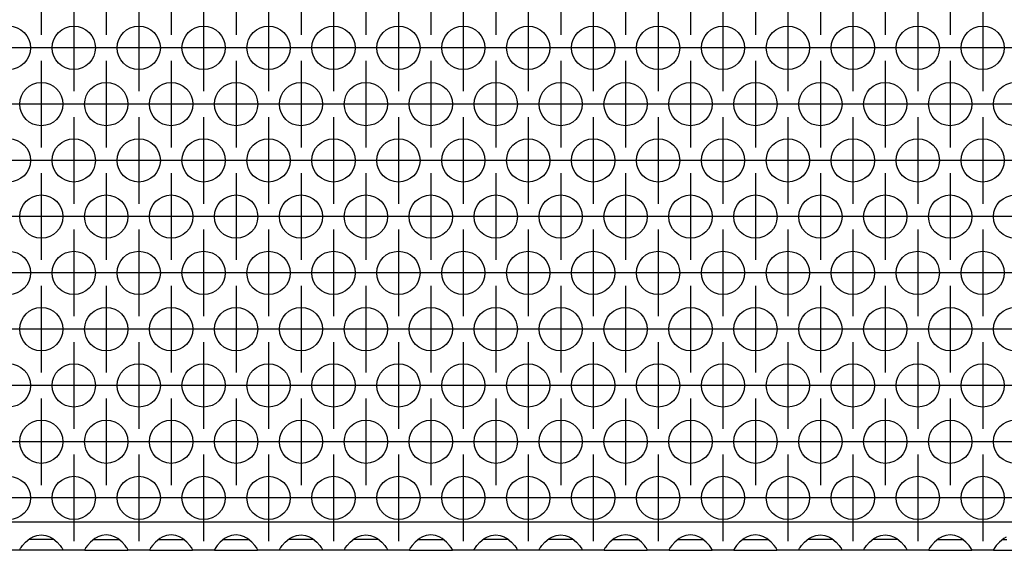
# Model space of a CAD drawing. Units: millimetres. Extents: x 0 to 594, y -13 to 407.
# Drawn here: x 148 to 166, y 256 to 266 of the extents above; entities that cross this region are included whole.
import ezdxf

# ---------------------------------------------------------------- set-up
doc = ezdxf.new("R2010")
doc.units = ezdxf.units.MM
doc.linetypes.add('DOT_CENTER', pattern=[14, 12, -1, 0, -1])
doc.layers.add('1', color=7, linetype='Continuous')

# ---------------------------------------------------------------- blocks, each defined once
blk = doc.blocks.new('ansaugblende_lochung_rv4_6_bg67_wandstehend__48', base_point=(275, 1279.75))
at = {"color": 1, "linetype": 'Continuous'}
for p, q in [((2252, 1282.35), (278, 1282.35)), ((741.262, 1280.207), (741.541, 1280.515)), ((741.541, 1280.515), (741.942, 1280.836)), ((742.235, 1280.75), (741.834, 1280.75)), ((741.942, 1280.836), (742.18, 1280.971)), ((742.18, 1280.971), (742.229, 1280.993)), ((742.229, 1280.993), (742.581, 1281.116)), ((743.765, 1280.75), (742.235, 1280.75)), ((742.581, 1281.116), (743, 1281.166)), ((743, 1281.166), (743.419, 1281.116)), ((743.419, 1281.116), (743.771, 1280.993)), ((744.166, 1280.75), (743.765, 1280.75)), ((743.771, 1280.993), (743.82, 1280.971)), ((743.82, 1280.971), (744.058, 1280.836)), ((744.058, 1280.836), (744.459, 1280.515)), ((744.459, 1280.515), (744.738, 1280.207)), ((747.541, 1280.515), (747.262, 1280.207)), ((747.942, 1280.836), (747.541, 1280.515)), ((747.834, 1280.75), (748.235, 1280.75)), ((748.18, 1280.971), (747.942, 1280.836)), ((748.229, 1280.993), (748.18, 1280.971)), ((748.581, 1281.116), (748.229, 1280.993)), ((748.235, 1280.75), (749.765, 1280.75)), ((749, 1281.166), (748.581, 1281.116)), ((749.419, 1281.116), (749, 1281.166)), ((749.771, 1280.993), (749.419, 1281.116)), ((749.765, 1280.75), (750.166, 1280.75)), ((749.82, 1280.971), (749.771, 1280.993)), ((750.058, 1280.836), (749.82, 1280.971)), ((750.459, 1280.515), (750.058, 1280.836)), ((750.738, 1280.207), (750.459, 1280.515)), ((753.541, 1280.515), (753.262, 1280.207)), ((753.942, 1280.836), (753.541, 1280.515)), ((753.834, 1280.75), (754.235, 1280.75)), ((754.18, 1280.971), (753.942, 1280.836)), ((754.229, 1280.993), (754.18, 1280.971)), ((754.581, 1281.116), (754.229, 1280.993)), ((754.235, 1280.75), (755.765, 1280.75)), ((755, 1281.166), (754.581, 1281.116)), ((755.419, 1281.116), (755, 1281.166)), ((755.771, 1280.993), (755.419, 1281.116)), ((755.765, 1280.75), (756.166, 1280.75)), ((755.82, 1280.971), (755.771, 1280.993)), ((756.058, 1280.836), (755.82, 1280.971)), ((756.459, 1280.515), (756.058, 1280.836)), ((756.738, 1280.207), (756.459, 1280.515)), ((759.541, 1280.515), (759.262, 1280.207)), ((759.942, 1280.836), (759.541, 1280.515)), ((759.834, 1280.75), (760.235, 1280.75)), ((760.18, 1280.971), (759.942, 1280.836)), ((760.229, 1280.993), (760.18, 1280.971)), ((760.581, 1281.116), (760.229, 1280.993)), ((760.235, 1280.75), (761.765, 1280.75)), ((761, 1281.166), (760.581, 1281.116)), ((761.419, 1281.116), (761, 1281.166)), ((761.771, 1280.993), (761.419, 1281.116)), ((761.765, 1280.75), (762.166, 1280.75)), ((761.82, 1280.971), (761.771, 1280.993)), ((762.058, 1280.836), (761.82, 1280.971)), ((762.459, 1280.515), (762.058, 1280.836)), ((762.738, 1280.207), (762.459, 1280.515)), ((765.262, 1280.207), (765.541, 1280.515)), ((765.541, 1280.515), (765.942, 1280.836)), ((766.235, 1280.75), (765.834, 1280.75)), ((765.942, 1280.836), (766.18, 1280.971)), ((766.18, 1280.971), (766.229, 1280.993)), ((766.229, 1280.993), (766.581, 1281.116)), ((767.765, 1280.75), (766.235, 1280.75)), ((766.581, 1281.116), (767, 1281.166)), ((767, 1281.166), (767.419, 1281.116)), ((767.419, 1281.116), (767.771, 1280.993)), ((768.166, 1280.75), (767.765, 1280.75)), ((767.771, 1280.993), (767.82, 1280.971)), ((767.82, 1280.971), (768.058, 1280.836)), ((768.058, 1280.836), (768.459, 1280.515)), ((768.459, 1280.515), (768.738, 1280.207)), ((771.262, 1280.207), (771.541, 1280.515)), ((771.541, 1280.515), (771.942, 1280.836)), ((772.235, 1280.75), (771.834, 1280.75)), ((771.942, 1280.836), (772.18, 1280.971)), ((772.18, 1280.971), (772.229, 1280.993)), ((772.229, 1280.993), (772.581, 1281.116)), ((773.765, 1280.75), (772.235, 1280.75)), ((772.581, 1281.116), (773, 1281.166)), ((773, 1281.166), (773.419, 1281.116)), ((773.419, 1281.116), (773.771, 1280.993)), ((774.166, 1280.75), (773.765, 1280.75)), ((773.771, 1280.993), (773.82, 1280.971)), ((773.82, 1280.971), (774.058, 1280.836)), ((774.058, 1280.836), (774.459, 1280.515)), ((774.459, 1280.515), (774.738, 1280.207)), ((777.541, 1280.515), (777.262, 1280.207)), ((777.942, 1280.836), (777.541, 1280.515)), ((777.834, 1280.75), (778.235, 1280.75)), ((778.18, 1280.971), (777.942, 1280.836)), ((778.229, 1280.993), (778.18, 1280.971)), ((778.581, 1281.116), (778.229, 1280.993)), ((778.235, 1280.75), (779.765, 1280.75)), ((779, 1281.166), (778.581, 1281.116)), ((779.419, 1281.116), (779, 1281.166)), ((779.771, 1280.993), (779.419, 1281.116)), ((779.765, 1280.75), (780.166, 1280.75)), ((779.82, 1280.971), (779.771, 1280.993)), ((780.058, 1280.836), (779.82, 1280.971)), ((780.459, 1280.515), (780.058, 1280.836)), ((780.738, 1280.207), (780.459, 1280.515)), ((783.262, 1280.207), (783.541, 1280.515)), ((783.541, 1280.515), (783.942, 1280.836)), ((784.235, 1280.75), (783.834, 1280.75)), ((783.942, 1280.836), (784.18, 1280.971)), ((784.18, 1280.971), (784.229, 1280.993)), ((784.229, 1280.993), (784.581, 1281.116)), ((785.765, 1280.75), (784.235, 1280.75)), ((784.581, 1281.116), (785, 1281.166)), ((785, 1281.166), (785.419, 1281.116)), ((785.419, 1281.116), (785.771, 1280.993)), ((786.166, 1280.75), (785.765, 1280.75)), ((785.771, 1280.993), (785.82, 1280.971)), ((785.82, 1280.971), (786.058, 1280.836)), ((786.058, 1280.836), (786.459, 1280.515)), ((786.459, 1280.515), (786.738, 1280.207)), ((789.262, 1280.207), (789.541, 1280.515)), ((789.541, 1280.515), (789.942, 1280.836)), ((790.235, 1280.75), (789.834, 1280.75)), ((789.942, 1280.836), (790.18, 1280.971)), ((790.18, 1280.971), (790.229, 1280.993)), ((790.229, 1280.993), (790.581, 1281.116)), ((791.765, 1280.75), (790.235, 1280.75)), ((790.581, 1281.116), (791, 1281.166)), ((791, 1281.166), (791.419, 1281.116)), ((791.419, 1281.116), (791.771, 1280.993)), ((792.166, 1280.75), (791.765, 1280.75)), ((791.771, 1280.993), (791.82, 1280.971)), ((791.82, 1280.971), (792.058, 1280.836)), ((792.058, 1280.836), (792.459, 1280.515)), ((792.459, 1280.515), (792.738, 1280.207)), ((795.541, 1280.515), (795.262, 1280.207)), ((795.942, 1280.836), (795.541, 1280.515)), ((795.834, 1280.75), (796.235, 1280.75)), ((796.18, 1280.971), (795.942, 1280.836)), ((796.229, 1280.993), (796.18, 1280.971)), ((796.581, 1281.116), (796.229, 1280.993)), ((796.235, 1280.75), (797.765, 1280.75)), ((797, 1281.166), (796.581, 1281.116)), ((797.419, 1281.116), (797, 1281.166)), ((797.771, 1280.993), (797.419, 1281.116)), ((797.765, 1280.75), (798.166, 1280.75)), ((797.82, 1280.971), (797.771, 1280.993)), ((798.058, 1280.836), (797.82, 1280.971)), ((798.459, 1280.515), (798.058, 1280.836)), ((798.738, 1280.207), (798.459, 1280.515)), ((801.541, 1280.515), (801.262, 1280.207)), ((801.942, 1280.836), (801.541, 1280.515)), ((801.834, 1280.75), (802.235, 1280.75)), ((802.18, 1280.971), (801.942, 1280.836)), ((802.229, 1280.993), (802.18, 1280.971)), ((802.581, 1281.116), (802.229, 1280.993)), ((802.235, 1280.75), (803.765, 1280.75)), ((803, 1281.166), (802.581, 1281.116)), ((803.419, 1281.116), (803, 1281.166)), ((803.771, 1280.993), (803.419, 1281.116)), ((803.765, 1280.75), (804.166, 1280.75)), ((803.82, 1280.971), (803.771, 1280.993)), ((804.058, 1280.836), (803.82, 1280.971)), ((804.459, 1280.515), (804.058, 1280.836)), ((804.738, 1280.207), (804.459, 1280.515)), ((807.541, 1280.515), (807.262, 1280.207)), ((807.942, 1280.836), (807.541, 1280.515)), ((807.834, 1280.75), (808.235, 1280.75)), ((808.18, 1280.971), (807.942, 1280.836)), ((808.229, 1280.993), (808.18, 1280.971)), ((808.581, 1281.116), (808.229, 1280.993)), ((808.235, 1280.75), (809.765, 1280.75)), ((809, 1281.166), (808.581, 1281.116)), ((809.419, 1281.116), (809, 1281.166)), ((809.771, 1280.993), (809.419, 1281.116)), ((809.765, 1280.75), (810.166, 1280.75)), ((809.82, 1280.971), (809.771, 1280.993)), ((810.058, 1280.836), (809.82, 1280.971)), ((810.459, 1280.515), (810.058, 1280.836)), ((810.738, 1280.207), (810.459, 1280.515)), ((813.262, 1280.207), (813.541, 1280.515)), ((813.541, 1280.515), (813.942, 1280.836)), ((814.235, 1280.75), (813.834, 1280.75)), ((813.942, 1280.836), (814.18, 1280.971)), ((814.18, 1280.971), (814.229, 1280.993)), ((814.229, 1280.993), (814.581, 1281.116)), ((815.765, 1280.75), (814.235, 1280.75)), ((814.581, 1281.116), (815, 1281.166)), ((815, 1281.166), (815.419, 1281.116)), ((815.419, 1281.116), (815.771, 1280.993)), ((816.166, 1280.75), (815.765, 1280.75)), ((815.771, 1280.993), (815.82, 1280.971)), ((815.82, 1280.971), (816.058, 1280.836)), ((816.058, 1280.836), (816.459, 1280.515)), ((816.459, 1280.515), (816.738, 1280.207)), ((819.262, 1280.207), (819.541, 1280.515)), ((819.541, 1280.515), (819.942, 1280.836)), ((820.235, 1280.75), (819.834, 1280.75)), ((819.942, 1280.836), (820.18, 1280.971)), ((820.18, 1280.971), (820.229, 1280.993)), ((820.229, 1280.993), (820.581, 1281.116)), ((821.765, 1280.75), (820.235, 1280.75)), ((820.581, 1281.116), (821, 1281.166)), ((821, 1281.166), (821.419, 1281.116)), ((821.419, 1281.116), (821.771, 1280.993)), ((822.166, 1280.75), (821.765, 1280.75)), ((821.771, 1280.993), (821.82, 1280.971)), ((821.82, 1280.971), (822.058, 1280.836)), ((822.058, 1280.836), (822.459, 1280.515)), ((822.459, 1280.515), (822.738, 1280.207)), ((825.541, 1280.515), (825.262, 1280.207)), ((825.942, 1280.836), (825.541, 1280.515)), ((825.834, 1280.75), (826.235, 1280.75)), ((826.18, 1280.971), (825.942, 1280.836)), ((826.229, 1280.993), (826.18, 1280.971)), ((826.581, 1281.116), (826.229, 1280.993)), ((826.235, 1280.75), (827.765, 1280.75)), ((827, 1281.166), (826.581, 1281.116)), ((827.419, 1281.116), (827, 1281.166)), ((827.771, 1280.993), (827.419, 1281.116)), ((827.765, 1280.75), (828.166, 1280.75)), ((827.82, 1280.971), (827.771, 1280.993)), ((828.058, 1280.836), (827.82, 1280.971)), ((828.459, 1280.515), (828.058, 1280.836)), ((828.738, 1280.207), (828.459, 1280.515)), ((831.541, 1280.515), (831.262, 1280.207)), ((831.942, 1280.836), (831.541, 1280.515)), ((831.834, 1280.75), (832.235, 1280.75)), ((832.18, 1280.971), (831.942, 1280.836)), ((741.014, 1279.75), (738.986, 1279.75)), ((741.014, 1279.821), (741.082, 1279.949)), ((741.021, 1279.833), (741.014, 1279.786)), ((741.014, 1279.786), (741.014, 1279.821)), ((741.014, 1279.75), (741.014, 1279.786)), ((744.986, 1279.75), (741.014, 1279.75)), ((741.082, 1279.949), (741.092, 1279.965)), ((741.092, 1279.965), (741.127, 1280.021)), ((741.127, 1280.021), (741.262, 1280.207)), ((744.738, 1280.207), (744.873, 1280.021)), ((744.873, 1280.021), (744.908, 1279.965)), ((744.908, 1279.965), (744.918, 1279.949)), ((744.918, 1279.949), (744.986, 1279.821)), ((744.986, 1279.786), (744.979, 1279.833)), ((744.986, 1279.821), (744.986, 1279.786)), ((744.986, 1279.786), (744.986, 1279.75)), ((747.014, 1279.75), (744.986, 1279.75)), ((747.082, 1279.949), (747.014, 1279.821)), ((747.021, 1279.833), (747.014, 1279.786)), ((747.014, 1279.821), (747.014, 1279.786)), ((747.014, 1279.786), (747.014, 1279.75)), ((747.014, 1279.75), (750.986, 1279.75)), ((747.092, 1279.965), (747.082, 1279.949)), ((747.127, 1280.021), (747.092, 1279.965)), ((747.262, 1280.207), (747.127, 1280.021)), ((750.873, 1280.021), (750.738, 1280.207)), ((750.908, 1279.965), (750.873, 1280.021)), ((750.918, 1279.949), (750.908, 1279.965)), ((750.986, 1279.821), (750.918, 1279.949)), ((750.986, 1279.786), (750.979, 1279.833)), ((750.986, 1279.786), (750.986, 1279.821)), ((750.986, 1279.75), (750.986, 1279.786)), ((753.014, 1279.75), (750.986, 1279.75)), ((753.082, 1279.949), (753.014, 1279.821)), ((753.021, 1279.833), (753.014, 1279.786)), ((753.014, 1279.821), (753.014, 1279.786)), ((753.014, 1279.786), (753.014, 1279.75)), ((753.014, 1279.75), (756.986, 1279.75)), ((753.092, 1279.965), (753.082, 1279.949)), ((753.127, 1280.021), (753.092, 1279.965)), ((753.262, 1280.207), (753.127, 1280.021)), ((756.873, 1280.021), (756.738, 1280.207)), ((756.908, 1279.965), (756.873, 1280.021)), ((756.918, 1279.949), (756.908, 1279.965)), ((756.986, 1279.821), (756.918, 1279.949)), ((756.986, 1279.786), (756.979, 1279.833)), ((756.986, 1279.786), (756.986, 1279.821)), ((756.986, 1279.75), (756.986, 1279.786)), ((759.014, 1279.75), (756.986, 1279.75)), ((759.082, 1279.949), (759.014, 1279.821)), ((759.021, 1279.833), (759.014, 1279.786)), ((759.014, 1279.821), (759.014, 1279.786)), ((759.014, 1279.786), (759.014, 1279.75)), ((759.014, 1279.75), (762.986, 1279.75)), ((759.092, 1279.965), (759.082, 1279.949)), ((759.127, 1280.021), (759.092, 1279.965)), ((759.262, 1280.207), (759.127, 1280.021)), ((762.873, 1280.021), (762.738, 1280.207)), ((762.908, 1279.965), (762.873, 1280.021)), ((762.918, 1279.949), (762.908, 1279.965)), ((762.986, 1279.821), (762.918, 1279.949)), ((762.986, 1279.786), (762.979, 1279.833)), ((762.986, 1279.786), (762.986, 1279.821)), ((762.986, 1279.75), (762.986, 1279.786)), ((765.014, 1279.75), (762.986, 1279.75)), ((765.014, 1279.821), (765.082, 1279.949)), ((765.021, 1279.833), (765.014, 1279.786)), ((765.014, 1279.786), (765.014, 1279.821)), ((765.014, 1279.75), (765.014, 1279.786)), ((768.986, 1279.75), (765.014, 1279.75)), ((765.082, 1279.949), (765.092, 1279.965)), ((765.092, 1279.965), (765.127, 1280.021)), ((765.127, 1280.021), (765.262, 1280.207)), ((768.738, 1280.207), (768.873, 1280.021)), ((768.873, 1280.021), (768.908, 1279.965)), ((768.908, 1279.965), (768.918, 1279.949)), ((768.918, 1279.949), (768.986, 1279.821)), ((768.986, 1279.786), (768.979, 1279.833)), ((768.986, 1279.821), (768.986, 1279.786)), ((768.986, 1279.786), (768.986, 1279.75)), ((771.014, 1279.75), (768.986, 1279.75)), ((771.014, 1279.821), (771.082, 1279.949)), ((771.021, 1279.833), (771.014, 1279.786)), ((771.014, 1279.786), (771.014, 1279.821)), ((771.014, 1279.75), (771.014, 1279.786)), ((774.986, 1279.75), (771.014, 1279.75)), ((771.082, 1279.949), (771.092, 1279.965)), ((771.092, 1279.965), (771.127, 1280.021)), ((771.127, 1280.021), (771.262, 1280.207)), ((774.738, 1280.207), (774.873, 1280.021)), ((774.873, 1280.021), (774.908, 1279.965)), ((774.908, 1279.965), (774.918, 1279.949)), ((774.918, 1279.949), (774.986, 1279.821)), ((774.986, 1279.786), (774.979, 1279.833)), ((774.986, 1279.821), (774.986, 1279.786)), ((774.986, 1279.786), (774.986, 1279.75)), ((777.014, 1279.75), (774.986, 1279.75)), ((777.082, 1279.949), (777.014, 1279.821)), ((777.021, 1279.833), (777.014, 1279.786)), ((777.014, 1279.821), (777.014, 1279.786)), ((777.014, 1279.786), (777.014, 1279.75)), ((777.014, 1279.75), (780.986, 1279.75)), ((777.092, 1279.965), (777.082, 1279.949)), ((777.127, 1280.021), (777.092, 1279.965)), ((777.262, 1280.207), (777.127, 1280.021)), ((780.873, 1280.021), (780.738, 1280.207)), ((780.908, 1279.965), (780.873, 1280.021)), ((780.918, 1279.949), (780.908, 1279.965)), ((780.986, 1279.821), (780.918, 1279.949)), ((780.986, 1279.786), (780.979, 1279.833)), ((780.986, 1279.786), (780.986, 1279.821)), ((780.986, 1279.75), (780.986, 1279.786)), ((783.014, 1279.75), (780.986, 1279.75)), ((783.014, 1279.821), (783.082, 1279.949)), ((783.021, 1279.833), (783.014, 1279.786)), ((783.014, 1279.786), (783.014, 1279.821)), ((783.014, 1279.75), (783.014, 1279.786)), ((786.986, 1279.75), (783.014, 1279.75)), ((783.082, 1279.949), (783.092, 1279.965)), ((783.092, 1279.965), (783.127, 1280.021)), ((783.127, 1280.021), (783.262, 1280.207)), ((786.738, 1280.207), (786.873, 1280.021)), ((786.873, 1280.021), (786.908, 1279.965)), ((786.908, 1279.965), (786.918, 1279.949)), ((786.918, 1279.949), (786.986, 1279.821)), ((786.986, 1279.786), (786.979, 1279.833)), ((786.986, 1279.821), (786.986, 1279.786)), ((786.986, 1279.786), (786.986, 1279.75)), ((789.014, 1279.75), (786.986, 1279.75)), ((789.014, 1279.821), (789.082, 1279.949)), ((789.021, 1279.833), (789.014, 1279.786)), ((789.014, 1279.786), (789.014, 1279.821)), ((789.014, 1279.75), (789.014, 1279.786)), ((792.986, 1279.75), (789.014, 1279.75)), ((789.082, 1279.949), (789.092, 1279.965)), ((789.092, 1279.965), (789.127, 1280.021)), ((789.127, 1280.021), (789.262, 1280.207)), ((792.738, 1280.207), (792.873, 1280.021)), ((792.873, 1280.021), (792.908, 1279.965)), ((792.908, 1279.965), (792.918, 1279.949)), ((792.918, 1279.949), (792.986, 1279.821)), ((792.986, 1279.786), (792.979, 1279.833)), ((792.986, 1279.821), (792.986, 1279.786)), ((792.986, 1279.786), (792.986, 1279.75)), ((795.014, 1279.75), (792.986, 1279.75)), ((795.082, 1279.949), (795.014, 1279.821)), ((795.021, 1279.833), (795.014, 1279.786)), ((795.014, 1279.821), (795.014, 1279.786)), ((795.014, 1279.786), (795.014, 1279.75)), ((795.014, 1279.75), (798.986, 1279.75)), ((795.092, 1279.965), (795.082, 1279.949)), ((795.127, 1280.021), (795.092, 1279.965)), ((795.262, 1280.207), (795.127, 1280.021)), ((798.873, 1280.021), (798.738, 1280.207)), ((798.908, 1279.965), (798.873, 1280.021)), ((798.918, 1279.949), (798.908, 1279.965)), ((798.986, 1279.821), (798.918, 1279.949)), ((798.986, 1279.786), (798.979, 1279.833)), ((798.986, 1279.786), (798.986, 1279.821)), ((798.986, 1279.75), (798.986, 1279.786)), ((801.014, 1279.75), (798.986, 1279.75)), ((801.082, 1279.949), (801.014, 1279.821)), ((801.021, 1279.833), (801.014, 1279.786)), ((801.014, 1279.821), (801.014, 1279.786)), ((801.014, 1279.786), (801.014, 1279.75)), ((801.014, 1279.75), (804.986, 1279.75)), ((801.092, 1279.965), (801.082, 1279.949)), ((801.127, 1280.021), (801.092, 1279.965)), ((801.262, 1280.207), (801.127, 1280.021)), ((804.873, 1280.021), (804.738, 1280.207)), ((804.908, 1279.965), (804.873, 1280.021)), ((804.918, 1279.949), (804.908, 1279.965)), ((804.986, 1279.821), (804.918, 1279.949)), ((804.986, 1279.786), (804.979, 1279.833)), ((804.986, 1279.786), (804.986, 1279.821)), ((804.986, 1279.75), (804.986, 1279.786)), ((807.014, 1279.75), (804.986, 1279.75)), ((807.082, 1279.949), (807.014, 1279.821)), ((807.021, 1279.833), (807.014, 1279.786)), ((807.014, 1279.821), (807.014, 1279.786)), ((807.014, 1279.786), (807.014, 1279.75)), ((807.014, 1279.75), (810.986, 1279.75)), ((807.092, 1279.965), (807.082, 1279.949)), ((807.127, 1280.021), (807.092, 1279.965)), ((807.262, 1280.207), (807.127, 1280.021)), ((810.873, 1280.021), (810.738, 1280.207)), ((810.908, 1279.965), (810.873, 1280.021)), ((810.918, 1279.949), (810.908, 1279.965)), ((810.986, 1279.821), (810.918, 1279.949)), ((810.986, 1279.786), (810.979, 1279.833)), ((810.986, 1279.786), (810.986, 1279.821)), ((810.986, 1279.75), (810.986, 1279.786)), ((813.014, 1279.75), (810.986, 1279.75)), ((813.014, 1279.821), (813.082, 1279.949)), ((813.021, 1279.833), (813.014, 1279.786)), ((813.014, 1279.786), (813.014, 1279.821)), ((813.014, 1279.75), (813.014, 1279.786)), ((816.986, 1279.75), (813.014, 1279.75)), ((813.082, 1279.949), (813.092, 1279.965)), ((813.092, 1279.965), (813.127, 1280.021)), ((813.127, 1280.021), (813.262, 1280.207)), ((816.738, 1280.207), (816.873, 1280.021)), ((816.873, 1280.021), (816.908, 1279.965)), ((816.908, 1279.965), (816.918, 1279.949)), ((816.918, 1279.949), (816.986, 1279.821)), ((816.986, 1279.786), (816.979, 1279.833)), ((816.986, 1279.821), (816.986, 1279.786)), ((816.986, 1279.786), (816.986, 1279.75)), ((819.014, 1279.75), (816.986, 1279.75)), ((819.014, 1279.821), (819.082, 1279.949)), ((819.021, 1279.833), (819.014, 1279.786)), ((819.014, 1279.786), (819.014, 1279.821)), ((819.014, 1279.75), (819.014, 1279.786)), ((822.986, 1279.75), (819.014, 1279.75)), ((819.082, 1279.949), (819.092, 1279.965)), ((819.092, 1279.965), (819.127, 1280.021)), ((819.127, 1280.021), (819.262, 1280.207)), ((822.738, 1280.207), (822.873, 1280.021)), ((822.873, 1280.021), (822.908, 1279.965)), ((822.908, 1279.965), (822.918, 1279.949)), ((822.918, 1279.949), (822.986, 1279.821)), ((822.986, 1279.786), (822.979, 1279.833)), ((822.986, 1279.821), (822.986, 1279.786)), ((822.986, 1279.786), (822.986, 1279.75)), ((825.014, 1279.75), (822.986, 1279.75)), ((825.082, 1279.949), (825.014, 1279.821)), ((825.021, 1279.833), (825.014, 1279.786)), ((825.014, 1279.821), (825.014, 1279.786)), ((825.014, 1279.786), (825.014, 1279.75)), ((825.014, 1279.75), (828.986, 1279.75)), ((825.092, 1279.965), (825.082, 1279.949)), ((825.127, 1280.021), (825.092, 1279.965)), ((825.262, 1280.207), (825.127, 1280.021)), ((828.873, 1280.021), (828.738, 1280.207)), ((828.908, 1279.965), (828.873, 1280.021)), ((828.918, 1279.949), (828.908, 1279.965)), ((828.986, 1279.821), (828.918, 1279.949)), ((828.986, 1279.786), (828.979, 1279.833)), ((828.986, 1279.786), (828.986, 1279.821)), ((828.986, 1279.75), (828.986, 1279.786)), ((831.014, 1279.75), (828.986, 1279.75)), ((831.082, 1279.949), (831.014, 1279.821)), ((831.021, 1279.833), (831.014, 1279.786)), ((831.014, 1279.821), (831.014, 1279.786)), ((831.014, 1279.786), (831.014, 1279.75)), ((831.014, 1279.75), (834.986, 1279.75)), ((831.092, 1279.965), (831.082, 1279.949)), ((831.127, 1280.021), (831.092, 1279.965)), ((831.262, 1280.207), (831.127, 1280.021))]:
    blk.add_line(p, q, dxfattribs=at)
for centre in [(740, 1326.152), (746, 1326.152), (752, 1326.152), (758, 1326.152), (764, 1326.152), (770, 1326.152), (776, 1326.152), (782, 1326.152), (788, 1326.152), (794, 1326.152), (800, 1326.152), (806, 1326.152), (812, 1326.152), (818, 1326.152), (824, 1326.152), (830, 1326.152), (743, 1320.956), (749, 1320.956), (755, 1320.956), (761, 1320.956), (767, 1320.956), (773, 1320.956), (779, 1320.956), (785, 1320.956), (791, 1320.956), (797, 1320.956), (803, 1320.956), (809, 1320.956), (815, 1320.956), (821, 1320.956), (827, 1320.956), (833, 1320.956), (740, 1315.76), (746, 1315.76), (752, 1315.76), (758, 1315.76), (764, 1315.76), (770, 1315.76), (776, 1315.76), (782, 1315.76), (788, 1315.76), (794, 1315.76), (800, 1315.76), (806, 1315.76), (812, 1315.76), (818, 1315.76), (824, 1315.76), (830, 1315.76), (743, 1310.563), (749, 1310.563), (755, 1310.563), (761, 1310.563), (767, 1310.563), (773, 1310.563), (779, 1310.563), (785, 1310.563), (791, 1310.563), (797, 1310.563), (803, 1310.563), (809, 1310.563), (815, 1310.563), (821, 1310.563), (827, 1310.563), (833, 1310.563), (740, 1305.367), (746, 1305.367), (752, 1305.367), (758, 1305.367), (764, 1305.367), (770, 1305.367), (776, 1305.367), (782, 1305.367), (788, 1305.367), (794, 1305.367), (800, 1305.367), (806, 1305.367), (812, 1305.367), (818, 1305.367), (824, 1305.367), (830, 1305.367), (743, 1300.171), (749, 1300.171), (755, 1300.171), (761, 1300.171), (767, 1300.171), (773, 1300.171), (779, 1300.171), (785, 1300.171), (791, 1300.171), (797, 1300.171), (803, 1300.171), (809, 1300.171), (815, 1300.171), (821, 1300.171), (827, 1300.171), (833, 1300.171), (740, 1294.975), (746, 1294.975), (752, 1294.975), (758, 1294.975), (764, 1294.975), (770, 1294.975), (776, 1294.975), (782, 1294.975), (788, 1294.975), (794, 1294.975), (800, 1294.975), (806, 1294.975), (812, 1294.975), (818, 1294.975), (824, 1294.975), (830, 1294.975), (743, 1289.779), (749, 1289.779), (755, 1289.779), (761, 1289.779), (767, 1289.779), (773, 1289.779), (779, 1289.779), (785, 1289.779), (791, 1289.779), (797, 1289.779), (803, 1289.779), (809, 1289.779), (815, 1289.779), (821, 1289.779), (827, 1289.779), (833, 1289.779), (740, 1284.583), (746, 1284.583), (752, 1284.583), (758, 1284.583), (764, 1284.583), (770, 1284.583), (776, 1284.583), (782, 1284.583), (788, 1284.583), (794, 1284.583), (800, 1284.583), (806, 1284.583), (812, 1284.583), (818, 1284.583), (824, 1284.583), (830, 1284.583)]:
    blk.add_circle(centre, 2, dxfattribs=at)
at = {"layer": '1', "color": 2, "linetype": 'DOT_CENTER'}
for p, q in [((743, 1335.348), (743, 1327.348)), ((749, 1335.348), (749, 1327.348)), ((755, 1335.348), (755, 1327.348)), ((761, 1335.348), (761, 1327.348)), ((767, 1335.348), (767, 1327.348)), ((773, 1335.348), (773, 1327.348)), ((779, 1335.348), (779, 1327.348)), ((785, 1335.348), (785, 1327.348)), ((791, 1335.348), (791, 1327.348)), ((797, 1335.348), (797, 1327.348)), ((803, 1335.348), (803, 1327.348)), ((809, 1335.348), (809, 1327.348)), ((815, 1335.348), (815, 1327.348)), ((821, 1335.348), (821, 1327.348)), ((827, 1335.348), (827, 1327.348)), ((746, 1330.152), (746, 1322.152)), ((752, 1330.152), (752, 1322.152)), ((758, 1330.152), (758, 1322.152)), ((764, 1330.152), (764, 1322.152)), ((770, 1330.152), (770, 1322.152)), ((776, 1330.152), (776, 1322.152)), ((782, 1330.152), (782, 1322.152)), ((788, 1330.152), (788, 1322.152)), ((794, 1330.152), (794, 1322.152)), ((800, 1330.152), (800, 1322.152)), ((806, 1330.152), (806, 1322.152)), ((812, 1330.152), (812, 1322.152)), ((818, 1330.152), (818, 1322.152)), ((824, 1330.152), (824, 1322.152)), ((830, 1330.152), (830, 1322.152)), ((744, 1326.152), (736, 1326.152)), ((750, 1326.152), (742, 1326.152)), ((756, 1326.152), (748, 1326.152)), ((762, 1326.152), (754, 1326.152)), ((768, 1326.152), (760, 1326.152)), ((774, 1326.152), (766, 1326.152)), ((780, 1326.152), (772, 1326.152)), ((786, 1326.152), (778, 1326.152)), ((792, 1326.152), (784, 1326.152)), ((798, 1326.152), (790, 1326.152)), ((804, 1326.152), (796, 1326.152)), ((810, 1326.152), (802, 1326.152)), ((816, 1326.152), (808, 1326.152)), ((822, 1326.152), (814, 1326.152)), ((828, 1326.152), (820, 1326.152)), ((834, 1326.152), (826, 1326.152)), ((840, 1326.152), (832, 1326.152)), ((743, 1324.956), (743, 1316.956)), ((749, 1324.956), (749, 1316.956)), ((755, 1324.956), (755, 1316.956)), ((761, 1324.956), (761, 1316.956)), ((767, 1324.956), (767, 1316.956)), ((773, 1324.956), (773, 1316.956)), ((779, 1324.956), (779, 1316.956)), ((785, 1324.956), (785, 1316.956)), ((791, 1324.956), (791, 1316.956)), ((797, 1324.956), (797, 1316.956)), ((803, 1324.956), (803, 1316.956)), ((809, 1324.956), (809, 1316.956)), ((815, 1324.956), (815, 1316.956)), ((821, 1324.956), (821, 1316.956)), ((827, 1324.956), (827, 1316.956)), ((741, 1320.956), (733, 1320.956)), ((747, 1320.956), (739, 1320.956)), ((753, 1320.956), (745, 1320.956)), ((759, 1320.956), (751, 1320.956)), ((765, 1320.956), (757, 1320.956)), ((771, 1320.956), (763, 1320.956)), ((777, 1320.956), (769, 1320.956)), ((783, 1320.956), (775, 1320.956)), ((789, 1320.956), (781, 1320.956)), ((795, 1320.956), (787, 1320.956)), ((801, 1320.956), (793, 1320.956)), ((807, 1320.956), (799, 1320.956)), ((813, 1320.956), (805, 1320.956)), ((819, 1320.956), (811, 1320.956)), ((825, 1320.956), (817, 1320.956)), ((831, 1320.956), (823, 1320.956)), ((837, 1320.956), (829, 1320.956)), ((746, 1319.76), (746, 1311.76)), ((752, 1319.76), (752, 1311.76)), ((758, 1319.76), (758, 1311.76)), ((764, 1319.76), (764, 1311.76)), ((770, 1319.76), (770, 1311.76)), ((776, 1319.76), (776, 1311.76)), ((782, 1319.76), (782, 1311.76)), ((788, 1319.76), (788, 1311.76)), ((794, 1319.76), (794, 1311.76)), ((800, 1319.76), (800, 1311.76)), ((806, 1319.76), (806, 1311.76)), ((812, 1319.76), (812, 1311.76)), ((818, 1319.76), (818, 1311.76)), ((824, 1319.76), (824, 1311.76)), ((830, 1319.76), (830, 1311.76)), ((744, 1315.76), (736, 1315.76)), ((750, 1315.76), (742, 1315.76)), ((756, 1315.76), (748, 1315.76)), ((762, 1315.76), (754, 1315.76)), ((768, 1315.76), (760, 1315.76)), ((774, 1315.76), (766, 1315.76)), ((780, 1315.76), (772, 1315.76)), ((786, 1315.76), (778, 1315.76)), ((792, 1315.76), (784, 1315.76)), ((798, 1315.76), (790, 1315.76)), ((804, 1315.76), (796, 1315.76)), ((810, 1315.76), (802, 1315.76)), ((816, 1315.76), (808, 1315.76)), ((822, 1315.76), (814, 1315.76)), ((828, 1315.76), (820, 1315.76)), ((834, 1315.76), (826, 1315.76)), ((840, 1315.76), (832, 1315.76)), ((743, 1314.563), (743, 1306.563)), ((749, 1314.563), (749, 1306.563)), ((755, 1314.563), (755, 1306.563)), ((761, 1314.563), (761, 1306.563)), ((767, 1314.563), (767, 1306.563)), ((773, 1314.563), (773, 1306.563)), ((779, 1314.563), (779, 1306.563)), ((785, 1314.563), (785, 1306.563)), ((791, 1314.563), (791, 1306.563)), ((797, 1314.563), (797, 1306.563)), ((803, 1314.563), (803, 1306.563)), ((809, 1314.563), (809, 1306.563)), ((815, 1314.563), (815, 1306.563)), ((821, 1314.563), (821, 1306.563)), ((827, 1314.563), (827, 1306.563)), ((741, 1310.563), (733, 1310.563)), ((747, 1310.563), (739, 1310.563)), ((753, 1310.563), (745, 1310.563)), ((759, 1310.563), (751, 1310.563)), ((765, 1310.563), (757, 1310.563)), ((771, 1310.563), (763, 1310.563)), ((777, 1310.563), (769, 1310.563)), ((783, 1310.563), (775, 1310.563)), ((789, 1310.563), (781, 1310.563)), ((795, 1310.563), (787, 1310.563)), ((801, 1310.563), (793, 1310.563)), ((807, 1310.563), (799, 1310.563)), ((813, 1310.563), (805, 1310.563)), ((819, 1310.563), (811, 1310.563)), ((825, 1310.563), (817, 1310.563)), ((831, 1310.563), (823, 1310.563)), ((837, 1310.563), (829, 1310.563)), ((746, 1309.367), (746, 1301.367)), ((752, 1309.367), (752, 1301.367)), ((758, 1309.367), (758, 1301.367)), ((764, 1309.367), (764, 1301.367)), ((770, 1309.367), (770, 1301.367)), ((776, 1309.367), (776, 1301.367)), ((782, 1309.367), (782, 1301.367)), ((788, 1309.367), (788, 1301.367)), ((794, 1309.367), (794, 1301.367)), ((800, 1309.367), (800, 1301.367)), ((806, 1309.367), (806, 1301.367)), ((812, 1309.367), (812, 1301.367)), ((818, 1309.367), (818, 1301.367)), ((824, 1309.367), (824, 1301.367)), ((830, 1309.367), (830, 1301.367)), ((744, 1305.367), (736, 1305.367)), ((750, 1305.367), (742, 1305.367)), ((756, 1305.367), (748, 1305.367)), ((762, 1305.367), (754, 1305.367)), ((768, 1305.367), (760, 1305.367)), ((774, 1305.367), (766, 1305.367)), ((780, 1305.367), (772, 1305.367)), ((786, 1305.367), (778, 1305.367)), ((792, 1305.367), (784, 1305.367)), ((798, 1305.367), (790, 1305.367)), ((804, 1305.367), (796, 1305.367)), ((810, 1305.367), (802, 1305.367)), ((816, 1305.367), (808, 1305.367)), ((822, 1305.367), (814, 1305.367)), ((828, 1305.367), (820, 1305.367)), ((834, 1305.367), (826, 1305.367)), ((840, 1305.367), (832, 1305.367)), ((743, 1304.171), (743, 1296.171)), ((749, 1304.171), (749, 1296.171)), ((755, 1304.171), (755, 1296.171)), ((761, 1304.171), (761, 1296.171)), ((767, 1304.171), (767, 1296.171)), ((773, 1304.171), (773, 1296.171)), ((779, 1304.171), (779, 1296.171)), ((785, 1304.171), (785, 1296.171)), ((791, 1304.171), (791, 1296.171)), ((797, 1304.171), (797, 1296.171)), ((803, 1304.171), (803, 1296.171)), ((809, 1304.171), (809, 1296.171)), ((815, 1304.171), (815, 1296.171)), ((821, 1304.171), (821, 1296.171)), ((827, 1304.171), (827, 1296.171)), ((741, 1300.171), (733, 1300.171)), ((747, 1300.171), (739, 1300.171)), ((753, 1300.171), (745, 1300.171)), ((759, 1300.171), (751, 1300.171)), ((765, 1300.171), (757, 1300.171)), ((771, 1300.171), (763, 1300.171)), ((777, 1300.171), (769, 1300.171)), ((783, 1300.171), (775, 1300.171)), ((789, 1300.171), (781, 1300.171)), ((795, 1300.171), (787, 1300.171)), ((801, 1300.171), (793, 1300.171)), ((807, 1300.171), (799, 1300.171)), ((813, 1300.171), (805, 1300.171)), ((819, 1300.171), (811, 1300.171)), ((825, 1300.171), (817, 1300.171)), ((831, 1300.171), (823, 1300.171)), ((837, 1300.171), (829, 1300.171)), ((746, 1298.975), (746, 1290.975)), ((752, 1298.975), (752, 1290.975)), ((758, 1298.975), (758, 1290.975)), ((764, 1298.975), (764, 1290.975)), ((770, 1298.975), (770, 1290.975)), ((776, 1298.975), (776, 1290.975)), ((782, 1298.975), (782, 1290.975)), ((788, 1298.975), (788, 1290.975)), ((794, 1298.975), (794, 1290.975)), ((800, 1298.975), (800, 1290.975)), ((806, 1298.975), (806, 1290.975)), ((812, 1298.975), (812, 1290.975)), ((818, 1298.975), (818, 1290.975)), ((824, 1298.975), (824, 1290.975)), ((830, 1298.975), (830, 1290.975)), ((744, 1294.975), (736, 1294.975)), ((750, 1294.975), (742, 1294.975)), ((756, 1294.975), (748, 1294.975)), ((762, 1294.975), (754, 1294.975)), ((768, 1294.975), (760, 1294.975)), ((774, 1294.975), (766, 1294.975)), ((780, 1294.975), (772, 1294.975)), ((786, 1294.975), (778, 1294.975)), ((792, 1294.975), (784, 1294.975)), ((798, 1294.975), (790, 1294.975)), ((804, 1294.975), (796, 1294.975)), ((810, 1294.975), (802, 1294.975)), ((816, 1294.975), (808, 1294.975)), ((822, 1294.975), (814, 1294.975)), ((828, 1294.975), (820, 1294.975)), ((834, 1294.975), (826, 1294.975)), ((840, 1294.975), (832, 1294.975)), ((743, 1293.779), (743, 1285.779)), ((749, 1293.779), (749, 1285.779)), ((755, 1293.779), (755, 1285.779)), ((761, 1293.779), (761, 1285.779)), ((767, 1293.779), (767, 1285.779)), ((773, 1293.779), (773, 1285.779)), ((779, 1293.779), (779, 1285.779)), ((785, 1293.779), (785, 1285.779)), ((791, 1293.779), (791, 1285.779)), ((797, 1293.779), (797, 1285.779)), ((803, 1293.779), (803, 1285.779)), ((809, 1293.779), (809, 1285.779)), ((815, 1293.779), (815, 1285.779)), ((821, 1293.779), (821, 1285.779)), ((827, 1293.779), (827, 1285.779)), ((741, 1289.779), (733, 1289.779)), ((747, 1289.779), (739, 1289.779)), ((753, 1289.779), (745, 1289.779)), ((759, 1289.779), (751, 1289.779)), ((765, 1289.779), (757, 1289.779)), ((771, 1289.779), (763, 1289.779)), ((777, 1289.779), (769, 1289.779)), ((783, 1289.779), (775, 1289.779)), ((789, 1289.779), (781, 1289.779)), ((795, 1289.779), (787, 1289.779)), ((801, 1289.779), (793, 1289.779)), ((807, 1289.779), (799, 1289.779)), ((813, 1289.779), (805, 1289.779)), ((819, 1289.779), (811, 1289.779)), ((825, 1289.779), (817, 1289.779)), ((831, 1289.779), (823, 1289.779)), ((837, 1289.779), (829, 1289.779)), ((746, 1288.583), (746, 1280.583)), ((752, 1288.583), (752, 1280.583)), ((758, 1288.583), (758, 1280.583)), ((764, 1288.583), (764, 1280.583)), ((770, 1288.583), (770, 1280.583)), ((776, 1288.583), (776, 1280.583)), ((782, 1288.583), (782, 1280.583)), ((788, 1288.583), (788, 1280.583)), ((794, 1288.583), (794, 1280.583)), ((800, 1288.583), (800, 1280.583)), ((806, 1288.583), (806, 1280.583)), ((812, 1288.583), (812, 1280.583)), ((818, 1288.583), (818, 1280.583)), ((824, 1288.583), (824, 1280.583)), ((830, 1288.583), (830, 1280.583)), ((744, 1284.583), (736, 1284.583)), ((750, 1284.583), (742, 1284.583)), ((756, 1284.583), (748, 1284.583)), ((762, 1284.583), (754, 1284.583)), ((768, 1284.583), (760, 1284.583)), ((774, 1284.583), (766, 1284.583)), ((780, 1284.583), (772, 1284.583)), ((786, 1284.583), (778, 1284.583)), ((792, 1284.583), (784, 1284.583)), ((798, 1284.583), (790, 1284.583)), ((804, 1284.583), (796, 1284.583)), ((810, 1284.583), (802, 1284.583)), ((816, 1284.583), (808, 1284.583)), ((822, 1284.583), (814, 1284.583)), ((828, 1284.583), (820, 1284.583)), ((834, 1284.583), (826, 1284.583)), ((840, 1284.583), (832, 1284.583))]:
    blk.add_line(p, q, dxfattribs=at)
blk = doc.blocks.new('verkleidung_umluft_bg67_wandstehend_an-li_kacontroller_rechts__53', base_point=(265, 1276.25))
blk.add_blockref('ansaugblende_lochung_rv4_6_bg67_wandstehend__48', (275, 1279.75))
blk = doc.blocks.new('Vorderansicht1', base_point=(1090, 1580))
blk.add_blockref('verkleidung_umluft_bg67_wandstehend_an-li_kacontroller_rechts__53', (265, 1276.25))

msp = doc.modelspace()

# ---------------------------------------------------------------- block references
at = {"xscale": 0.2, "yscale": 0.2, "zscale": 0.2}
msp.add_blockref('Vorderansicht1', (218, 316), dxfattribs=at)

doc.saveas('drawing.dxf')
